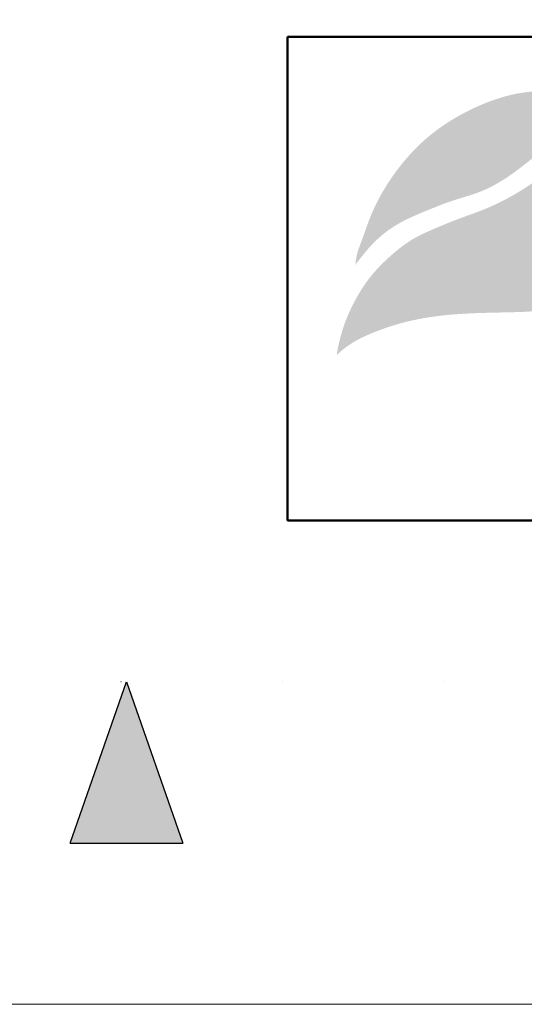
# Model space of a CAD drawing. Units: millimetres. Extents: x 63249 to 96285, y -17077 to -7065.
# Drawn here: x 90703 to 91094, y -17077 to -16313 of the extents above; entities that cross this region are included whole.
import ezdxf

# ---------------------------------------------------------------- set-up
doc = ezdxf.new("R2010")
doc.units = ezdxf.units.MM
doc.linetypes.add('ACAD_ISO07W100', pattern=[3, 0, -3])
doc.layers.get('0').update_dxf_attribs({"plot": 0})
doc.layers.add('#_AS_NEtisk', color=60, linetype='Continuous', plot=False)
doc.layers.add('#_AS_Tabulky_tenká', color=254, linetype='Continuous', lineweight=0)
doc.layers.add('#_AS_Tabulky_tlustá', color=253, linetype='Continuous', lineweight=50)
doc.layers.add('1', color=70, linetype='Continuous')
doc.layers.add('2', color=172, linetype='Continuous')

# ---------------------------------------------------------------- blocks, each defined once
blk = doc.blocks.new('11200CC')
at = {"layer": '#_AS_NEtisk', "ltscale": 50}
blk.add_hatch(color=256, dxfattribs=at).paths.add_polyline_path([(-2460, -60), (-2481, -120), (-2439, -120)])
for p, q in [((-2481, -120), (-2460, -60)), ((-2460, -60), (-2439, -120)), ((-2481, -120), (-2439, -120))]:
    blk.add_line(p, q, dxfattribs=at)
at = {"layer": '#_AS_NEtisk', "linetype": 'ACAD_ISO07W100', "ltscale": 20}
blk.add_lwpolyline([(-4980, 3504), (60, 3504), (60, -60), (-4980, -60)], close=True, dxfattribs=at)
at = {"layer": '#_AS_Tabulky_tenká', "lineweight": 0}
blk.add_lwpolyline([(180, -180), (-5100, -180), (-5100, 3624), (180, 3624)], close=True, dxfattribs=at)
blk = doc.blocks.new('logo_CZ_full')
at = {"layer": '1', "lineweight": 0}
h = blk.add_hatch(color=256, dxfattribs=at)
edge = h.paths.add_edge_path()
edge.add_spline(control_points=[(2.27, 10.91), (2.89, 11.73), (4.1, 13.31), (6.19, 15.17), (8.59, 16.56), (11.24, 17.64), (14.23, 18.86), (17.34, 19.65), (20.22, 21.12), (22.85, 23.04), (25.25, 24.98), (26.34, 27.1), (26.71, 28.61), (26.64, 29.84), (26.6, 31.08), (26.42, 31.87), (26.34, 32.25)], knot_values=[0, 0, 0, 0, 3.071068, 5.948524, 8.330628, 11.355466, 14.512984, 18.029209, 20.926749, 24.138875, 27.821556, 30.004792, 31.161019, 32.444148, 33.687857, 34.863761, 34.863761, 34.863761, 34.863761], degree=3, periodic=0)
edge.add_spline(control_points=[(26.34, 32.25), (26, 32.24), (24.8, 32.19), (22.09, 32), (18.3, 30.89), (14.4, 28.96), (11.18, 26.7), (8.35, 23.88), (5.88, 20.55), (4.08, 16.97), (3.15, 14.06), (2.4, 12.23), (2.3, 11.23), (2.27, 10.91)], knot_values=[0, 0, 0, 0, 1.01674, 3.593543, 8.146346, 12.755246, 16.5859, 19.902838, 24.68087, 28.973985, 31.835539, 33.878163, 34.836193, 34.836193, 34.836193, 34.836193], degree=3, periodic=0)
at = {"layer": '2', "lineweight": 0}
h = blk.add_hatch(color=256, dxfattribs=at)
h.dxf.hatch_style = 1
edge = h.paths.add_edge_path()
edge.add_spline(control_points=[(28.94, 32.44), (29.04, 32.29), (29.26, 31.97), (29.34, 31.23), (29.56, 30.29), (29.5, 29.08), (29.32, 27.73), (28.67, 25.86), (27.4, 23.97), (25.42, 21.97), (23.09, 20.28), (20.47, 18.77), (17.67, 17.5), (14.88, 16.57), (11.96, 15.34), (9.13, 14.12), (6.95, 12.37), (5.1, 10.64), (3.55, 8.82), (2.26, 6.67), (1.06, 4.22), (0.4, 2.04), (0.06, 0.47), (0, -0.05), (-0.01, -0.14)], knot_values=[0, 0, 0, 0, 0.529486, 1.131404, 2.209182, 3.428114, 4.72034, 6.296236, 9.327669, 11.435324, 14.736983, 17.928327, 20.481183, 23.953602, 26.734227, 30.00644, 33.143935, 35.053565, 37.601428, 40.28587, 42.543296, 45.776679, 47.092103, 47.353201, 47.353201, 47.353201, 47.353201], degree=3, periodic=0)
edge.add_spline(control_points=[(-0.01, -0.14), (0.16, 0.03), (0.68, 0.51), (1.85, 1.39), (3.7, 2.35), (5.89, 3.18), (9.05, 4.15), (14.36, 5.04), (19.59, 5.04), (23.77, 5.18), (26.49, 5.47), (30, 6.36), (33.43, 8.34), (36.04, 10.77), (38.09, 13.49), (39.67, 16.66), (40.25, 20.75), (39.45, 24.94), (37.39, 28.02), (35.18, 30.09), (32.86, 31.34), (30.62, 32.2), (29.31, 32.39), (28.94, 32.44)], knot_values=[0, 0, 0, 0, 0.722131, 2.108426, 4.392678, 6.951905, 9.115182, 14.315581, 23.006739, 24.790537, 26.853514, 31.205606, 35.534048, 38.590758, 41.836094, 45.723246, 49.063188, 54.081337, 58.133458, 59.953905, 63.124675, 65.97415, 67.086036, 67.086036, 67.086036, 67.086036], degree=3, periodic=0)
blk = doc.blocks.new('30D006C')
at = {"color": 1, "xscale": 0.2894853154763687, "yscale": 0.2894853154763687, "zscale": 0.2894853154763687}
blk.add_blockref('logo_CZ_full', (-20.378, -2.473), dxfattribs=at)
blk = doc.blocks.new('2A100B4')
at = {"layer": '#_AS_Tabulky_tlustá', "ltscale": 50}
for p, q in [((0, 150), (-2000, 150)), ((-2000, 150), (-2000, 0)), ((0, 0), (-2000, 0))]:
    blk.add_line(p, q, dxfattribs=at)
at = {"layer": '#_AS_Tabulky_tenká', "lineweight": 0, "xscale": 8.754608863288956, "yscale": 8.754608863288956, "zscale": 8.754608863288956}
blk.add_blockref('30D006C', (-1806.32, 73.33), dxfattribs=at)

msp = doc.modelspace()

# ---------------------------------------------------------------- block references
at = {"layer": '#_AS_Tabulky_tenká'}
for name, xscale, yscale, zscale in [('11200CC', 2.08333333333348, 2.08333333333348, 2.08333333333348), ('2A100B4', 2.500000000000004, 2.500000000000004, 2.500000000000004)]:
    msp.add_blockref(name, (95910.44, -16701.58), dxfattribs=dict(at, xscale=xscale, yscale=yscale, zscale=zscale))

doc.saveas('drawing.dxf')
